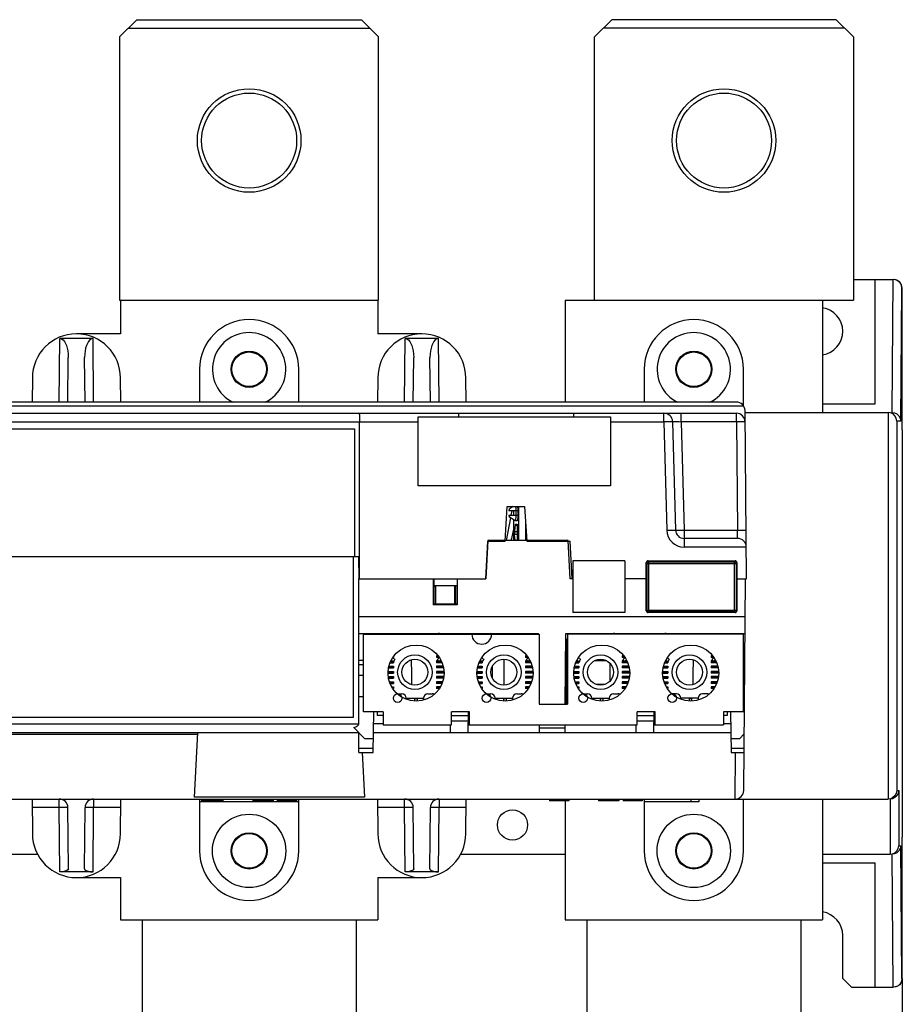
# Model space of a CAD drawing. Extents: x -133 to 58, y -298 to -101.
# Drawn here: x -44 to 58, y -215 to -101 of the extents above; entities that cross this region are included whole.
import ezdxf

# ---------------------------------------------------------------- set-up
doc = ezdxf.new("R2010")
doc.units = 0
doc.header["$LTSCALE"] = 11.8638
doc.header["$MEASUREMENT"] = 0
doc.layers.get('0').update_dxf_attribs({"linetype": 'CONTINUOUS'})
doc.layers.get('DEFPOINTS').update_dxf_attribs({"linetype": 'CONTINUOUS'})
doc.layers.add('ALPHA', color=255, linetype='CONTINUOUS')
doc.layers.add('COTATION1', color=2, linetype='CONTINUOUS')
doc.styles.add('ROMANS', font='romans.shx')
doc.dimstyles.new('SC_STAND', dxfattribs={"dimtxt": 2.5, "dimasz": 3, "dimexe": 0.18, "dimexo": 0.0625, "dimgap": 1, "dimtad": 1, "dimdec": 4, "dimrnd": 0.01, "dimzin": 12, "dimtxsty": 'STANDARD', "dimcen": 0.09, "dimazin": 3, "dimtfac": 1, "dimtdec": 4, "dimtmove": 0, "dimatfit": 3, "dimtolj": 1, "dimtzin": 12})

# ---------------------------------------------------------------- blocks, each defined once
blk = doc.blocks.new('*D4')
at = {"color": 0, "linetype": 'BYBLOCK'}
for p, q in [((-93.08367, -211.95301), (-93.08367, -298.079914)), ((58.211397, -211.95301), (58.211397, -298.079914)), ((-90.08367, -297.899914), (55.211397, -297.899914))]:
    blk.add_line(p, q, dxfattribs=at)
for points in [[(-90.08367, -297.399914), (-90.08367, -298.399914), (-93.08367, -297.899914)], [(55.211397, -297.399914), (55.211397, -298.399914), (58.211397, -297.899914)]]:
    blk.add_solid(points, dxfattribs=at)
at = {"layer": 'DEFPOINTS', "color": 0, "linetype": 'BYBLOCK'}
for p in [(-93.08367, -211.89051), (58.211397, -211.89051), (58.211397, -297.899914)]:
    blk.add_point(p, dxfattribs=at)
at = {"color": 0, "linetype": 'BYBLOCK', "style": 'ROMANS'}
blk.add_text('151.3', height=2.5, dxfattribs=at).set_placement((-22.971851, -296.899914))

msp = doc.modelspace()

# ---------------------------------------------------------------- linework, layer by layer
at = {"layer": 'ALPHA'}
for p, q in [((-32.436136, -102.79051), (-30.436136, -100.79051)), ((-30.436136, -100.79051), (-4.436136, -100.79051)), ((-4.436136, -100.79051), (-2.436136, -102.79051)), ((24.563864, -100.79051), (22.563864, -102.79051)), ((50.563864, -100.79051), (24.563864, -100.79051)), ((52.563864, -102.79051), (50.563864, -100.79051)), ((-31.436136, -101.79051), (-3.436136, -101.79051)), ((51.563864, -101.79051), (23.563864, -101.79051)), ((-32.436136, -102.79051), (-32.436136, -133.29051)), ((-2.436136, -133.29051), (-2.436136, -102.79051)), ((22.563864, -133.29051), (22.563864, -102.79051)), ((52.563864, -102.79051), (52.563864, -133.29051)), ((52.563864, -130.89051), (57.154634, -130.89051)), ((55.063864, -145.29051), (55.063864, -130.89051)), ((57.026412, -146.29051), (57.160805, -130.89051)), ((58.023817, -147.29051), (58.158211, -131.89051)), ((58.211397, -131.89051), (58.158211, -131.89051)), ((58.211397, -148.29051), (58.211397, -131.89051)), ((-32.436136, -133.29051), (-2.436136, -133.29051)), ((-32.336136, -133.29051), (-32.336136, -137.19051)), ((-2.536136, -133.29051), (-2.536136, -137.19051)), ((19.163864, -133.29051), (52.563864, -133.29051)), ((19.163864, -133.29051), (19.163864, -145.09051)), ((48.963864, -133.29051), (48.963864, -146.29051)), ((-39.425626, -145.09051), (-39.361388, -137.729596)), ((-35.510884, -137.729596), (-39.361388, -137.729596)), ((-32.336136, -137.19051), (-37.436136, -137.19051)), ((-35.446647, -145.09051), (-35.510884, -137.729596)), ((2.563863, -137.19051), (-2.536136, -137.19051)), ((0.574374, -145.09051), (0.638612, -137.729596)), ((4.489116, -137.729596), (0.638612, -137.729596)), ((4.553353, -145.09051), (4.489116, -137.729596)), ((-38.425664, -145.09051), (-38.380582, -139.924619)), ((-36.446609, -145.09051), (-36.491691, -139.924619)), ((1.574336, -145.09051), (1.619418, -139.924619)), ((3.553391, -145.09051), (3.508309, -139.924619)), ((-23.186136, -141.29051), (-23.186136, -145.09051)), ((-11.686136, -145.09051), (-11.686136, -141.29051)), ((28.313864, -141.29051), (28.313864, -145.09051)), ((39.813864, -145.526314), (39.813864, -141.29051)), ((-42.536136, -142.29051), (-42.560572, -145.09051)), ((-32.311701, -145.09051), (-32.336136, -142.29051)), ((-2.536136, -142.29051), (-2.560572, -145.09051)), ((7.688299, -145.09051), (7.663864, -142.29051)), ((39.844032, -145.564342), (-74.516305, -145.564342)), ((38.993652, -145.09051), (-73.665924, -145.09051)), ((48.963864, -145.29051), (55.063864, -145.29051)), ((-73.677269, -146.39051), (39.004997, -146.39051)), ((2.128014, -146.79051), (24.428014, -146.79051)), ((2.128014, -154.79051), (2.128014, -146.79051)), ((6.813864, -146.39051), (6.813864, -146.79051)), ((20.113864, -146.39051), (20.113864, -146.79051)), ((24.428014, -146.79051), (24.428014, -154.79051)), ((30.610011, -147.39051), (30.610011, -146.39051)), ((32.609326, -147.364333), (32.609326, -146.39051)), ((39.004997, -147.364333), (39.004997, -146.39051)), ((40.163864, -165.59051), (39.993614, -146.081783)), ((39.995435, -146.29051), (56.572552, -146.29051)), ((56.572552, -146.29051), (56.572552, -191.09051)), ((-73.822317, -147.39051), (2.128014, -147.39051)), ((-73.236136, -148.19051), (-5.236136, -148.19051)), ((-5.236136, -148.19051), (-5.236136, -162.99051)), ((-4.636136, -157.882418), (-4.636136, -147.39051)), ((24.428014, -147.39051), (30.610011, -147.39051)), ((31.609668, -147.364333), (30.610011, -147.39051)), ((30.610011, -147.39051), (30.938706, -159.942864)), ((31.609668, -147.364333), (31.938363, -159.916687)), ((39.004997, -147.364333), (32.609326, -147.364333)), ((32.609326, -147.364333), (32.93802, -159.916687)), ((39.004997, -147.364333), (39.114539, -159.916687)), ((57.572514, -147.29051), (57.572514, -190.09051)), ((58.023817, -147.29051), (57.572514, -147.29051)), ((58.193943, -148.29051), (58.193943, -195.49051)), ((58.193943, -148.29051), (58.211397, -148.29051)), ((24.428014, -154.79051), (2.128014, -154.79051)), ((12.219213, -161.19051), (12.463864, -157.19051)), ((12.463864, -157.19051), (14.463864, -157.19051)), ((13.154173, -157.19051), (12.689956, -157.491753)), ((13.105421, -157.222147), (13.111383, -157.19051)), ((13.771492, -157.19051), (13.771492, -161.14051)), ((14.463864, -157.19051), (14.708514, -161.19051)), ((-4.66668, -162.99051), (-4.636136, -157.882418)), ((12.367012, -161.14051), (12.864174, -158.502322)), ((13.687081, -157.69051), (12.650846, -157.69051)), ((12.650846, -158.19051), (13.687081, -158.19051)), ((13.381493, -158.838024), (12.689956, -158.389267)), ((12.922935, -158.19051), (13.017159, -157.69051)), ((13.232027, -157.74051), (13.226288, -157.69051)), ((13.232027, -158.19051), (13.232027, -157.74051)), ((13.232027, -161.14051), (13.232027, -158.741031)), ((13.381493, -158.838024), (13.389166, -158.84051)), ((13.587844, -158.84051), (13.389166, -158.84051)), ((13.392719, -159.39051), (13.419699, -159.39051)), ((13.419699, -159.39051), (13.425627, -159.24051)), ((13.425627, -159.24051), (13.622278, -159.24051)), ((13.622278, -159.24051), (13.622278, -161.14051)), ((14.566205, -158.863771), (14.566205, -161.14051)), ((13.300895, -160.09051), (13.622278, -160.09051)), ((13.300895, -160.09051), (13.300895, -160.39051)), ((13.300895, -160.39051), (13.622278, -160.39051)), ((14.619828, -159.74051), (14.566205, -159.74051)), ((14.680991, -160.74051), (14.566205, -160.74051)), ((14.6307, -160.74051), (14.6307, -159.91826)), ((30.938706, -159.942864), (31.938363, -159.916687)), ((32.93802, -159.916687), (39.114539, -159.916687)), ((32.93802, -159.916687), (32.93802, -161.89051)), ((39.131536, -160.89051), (39.114539, -159.916687)), ((9.963864, -165.59051), (10.194458, -161.19051)), ((10.209968, -161.14051), (9.976753, -165.59051)), ((10.194458, -161.19051), (12.219213, -161.19051)), ((19.51776, -161.14051), (10.209968, -161.14051)), ((13.392719, -161.09051), (13.419699, -161.09051)), ((13.421675, -161.14051), (13.419699, -161.09051)), ((14.708514, -161.19051), (19.733269, -161.19051)), ((19.750974, -165.59051), (19.51776, -161.14051)), ((19.963864, -165.59051), (19.733269, -161.19051)), ((39.131536, -160.89051), (32.93802, -160.89051)), ((40.131574, -161.89051), (32.93802, -161.89051)), ((-56.067117, -162.99051), (-4.66668, -162.99051)), ((-5.336136, -181.59051), (-5.336136, -162.99051)), ((-4.758826, -162.99051), (-4.736136, -165.59051)), ((-4.643991, -165.59051), (-4.66668, -162.99051)), ((26.063864, -163.49051), (20.063864, -163.49051)), ((20.063864, -163.49051), (20.063864, -169.49051)), ((26.063864, -163.49051), (26.063864, -169.49051)), ((28.563864, -163.690236), (28.658746, -163.785118)), ((28.563864, -169.290784), (28.563864, -163.690236)), ((28.658746, -163.785118), (38.968981, -163.785118)), ((28.658746, -169.195902), (28.658746, -163.785118)), ((28.76359, -163.49051), (38.864138, -163.49051)), ((28.76359, -163.49051), (28.858472, -163.585393)), ((28.858472, -163.585393), (38.769255, -163.585393)), ((28.858472, -169.395627), (28.858472, -163.585393)), ((38.864138, -163.49051), (38.769255, -163.585393)), ((38.769255, -169.395627), (38.769255, -163.585393)), ((39.063864, -163.690236), (38.968981, -163.785118)), ((38.968981, -163.785118), (38.968981, -169.195902)), ((39.063864, -163.690236), (39.063864, -169.290784)), ((-4.736136, -165.59051), (9.976753, -165.59051)), ((-4.736136, -182.39051), (-4.736136, -165.59051)), ((3.863864, -165.59051), (3.863864, -168.59051)), ((3.863864, -166.49051), (3.963864, -166.49051)), ((3.963864, -165.59051), (3.963864, -166.49051)), ((6.663864, -166.36551), (3.963864, -166.36551)), ((4.0757, -166.36551), (4.0757, -168.46551)), ((4.163864, -166.36551), (4.163864, -168.46551)), ((6.363864, -166.36551), (6.363864, -168.46551)), ((6.452027, -166.36551), (6.452027, -168.46551)), ((6.663864, -165.59051), (6.663864, -168.59051)), ((20.063864, -165.59051), (19.750974, -165.59051)), ((28.563864, -165.59051), (26.063864, -165.59051)), ((39.063864, -165.59051), (40.163864, -165.59051)), ((39.849979, -190.099237), (40.063864, -165.59051)), ((3.863864, -168.46551), (6.663864, -168.46551)), ((6.663864, -168.59051), (3.863864, -168.59051)), ((6.413864, -168.59051), (6.413864, -168.46551)), ((26.063864, -169.49051), (20.063864, -169.49051)), ((28.563864, -169.290784), (28.658746, -169.195902)), ((28.658746, -169.195902), (38.968981, -169.195902)), ((28.76359, -169.49051), (28.858472, -169.395627)), ((38.864138, -169.49051), (28.76359, -169.49051)), ((38.769255, -169.395627), (28.858472, -169.395627)), ((38.864138, -169.49051), (38.769255, -169.395627)), ((39.063864, -169.290784), (38.968981, -169.195902)), ((-4.753567, -169.99051), (-4.753567, -171.89051)), ((40.025465, -169.99051), (-4.736136, -169.99051)), ((-4.736136, -171.89051), (16.080958, -171.89051)), ((-4.197481, -171.99051), (16.152519, -171.99051)), ((-4.197481, -180.99051), (-4.197481, -171.99051)), ((-2.826903, -171.99051), (-2.825157, -171.89051)), ((-2.691629, -171.89051), (-2.690757, -171.99051)), ((-1.41519, -171.89051), (-1.413445, -171.99051)), ((-1.136136, -171.99051), (-1.136136, -171.89051)), ((4.995611, -171.89051), (4.992119, -171.99051)), ((5.781831, -171.99051), (5.780958, -171.89051)), ((8.045896, -171.99051), (8.046769, -171.89051)), ((8.832116, -171.89051), (8.835608, -171.99051)), ((10.388864, -171.943996), (10.388864, -171.89051)), ((11.063864, -171.99051), (11.063864, -171.89051)), ((13.063864, -171.99051), (13.063864, -171.89051)), ((14.513864, -171.99051), (14.513864, -171.89051)), ((15.295611, -171.89051), (15.292119, -171.99051)), ((16.081836, -171.991127), (16.080958, -171.89051)), ((16.152519, -171.99051), (16.152519, -180.09051)), ((19.175209, -180.09051), (19.246769, -171.89051)), ((19.246769, -171.89051), (40.008884, -171.89051)), ((39.802519, -171.99051), (19.452519, -171.99051)), ((19.452519, -171.99051), (19.452519, -180.09051)), ((20.032116, -171.89051), (20.035608, -171.99051)), ((20.513864, -171.99051), (20.513864, -171.89051)), ((21.013864, -171.89051), (21.013864, -171.99051)), ((21.163864, -171.99051), (21.163864, -171.89051)), ((22.263864, -171.99051), (22.263864, -171.89051)), ((24.263864, -171.99051), (24.263864, -171.89051)), ((24.863864, -171.99051), (24.863864, -171.903675)), ((26.495611, -171.89051), (26.492119, -171.99051)), ((27.281831, -171.99051), (27.280958, -171.89051)), ((29.545896, -171.99051), (29.546769, -171.89051)), ((30.332116, -171.89051), (30.335608, -171.99051)), ((36.463864, -171.99051), (36.463864, -171.89051)), ((36.642918, -171.89051), (36.641172, -171.99051)), ((38.019367, -171.889345), (38.018484, -171.99051)), ((38.152884, -171.89051), (38.15463, -171.99051)), ((39.802519, -180.99051), (39.802519, -171.99051)), ((19.263864, -172.89051), (19.452519, -172.89051)), ((19.263864, -172.89051), (19.263864, -179.89051)), ((19.263864, -173.29051), (19.452519, -173.29051)), ((19.263864, -173.39051), (19.452519, -173.39051)), ((19.273966, -172.79051), (19.452519, -172.79051)), ((19.305606, -172.69051), (19.452519, -172.69051)), ((4.447224, -174.49051), (4.263864, -174.49051)), ((4.263864, -174.49051), (4.263864, -174.69051)), ((14.747224, -174.49051), (14.563864, -174.49051)), ((14.563864, -174.49051), (14.563864, -174.69051)), ((19.263864, -173.49051), (19.452519, -173.49051)), ((19.263864, -173.89051), (19.452519, -173.89051)), ((19.263864, -173.99051), (19.452519, -173.99051)), ((19.263864, -174.09051), (19.452519, -174.09051)), ((19.263864, -174.49051), (19.452519, -174.49051)), ((25.947224, -174.49051), (25.763864, -174.49051)), ((25.763864, -174.49051), (25.763864, -174.69051)), ((36.247224, -174.49051), (36.063864, -174.49051)), ((36.063864, -174.49051), (36.063864, -174.69051)), ((-4.197481, -175.04051), (-4.736136, -175.04051)), ((-4.197481, -175.54051), (-4.736136, -175.54051)), ((-1.100343, -175.29051), (-0.736136, -175.29051)), ((-1.06071, -175.19051), (-0.736136, -175.19051)), ((-1.021076, -175.09051), (-0.822352, -175.09051)), ((-0.984065, -174.997145), (-0.723951, -175.147322)), ((-0.834065, -174.737338), (-0.573951, -174.887514)), ((-0.797675, -174.69051), (-0.736136, -174.69051)), ((-0.736136, -174.611354), (-0.736136, -174.69051)), ((-0.736136, -175.147322), (-0.736136, -175.29051)), ((4.263864, -174.59051), (4.524968, -174.59051)), ((4.602713, -174.69051), (4.263864, -174.69051)), ((4.498709, -175.09051), (4.263864, -175.09051)), ((4.263864, -175.09051), (4.263864, -175.29051)), ((4.263864, -175.19051), (4.865747, -175.19051)), ((4.905381, -175.29051), (4.263864, -175.29051)), ((4.639102, -174.737338), (4.378989, -174.887514)), ((4.789102, -174.997145), (4.528989, -175.147322)), ((4.826113, -175.09051), (4.62739, -175.09051)), ((9.199657, -175.29051), (9.563864, -175.29051)), ((9.23929, -175.19051), (9.563864, -175.19051)), ((9.278924, -175.09051), (9.477648, -175.09051)), ((9.315935, -174.997145), (9.576049, -175.147322)), ((9.465935, -174.737338), (9.726049, -174.887514)), ((9.502325, -174.69051), (9.563864, -174.69051)), ((9.563864, -174.611354), (9.563864, -174.69051)), ((9.563864, -175.147322), (9.563864, -175.29051)), ((10.763864, -177.123223), (10.763864, -175.657797)), ((12.063864, -174.89051), (12.063864, -177.89051)), ((14.563864, -174.59051), (14.824968, -174.59051)), ((14.902713, -174.69051), (14.563864, -174.69051)), ((14.798709, -175.09051), (14.563864, -175.09051)), ((14.563864, -175.09051), (14.563864, -175.29051)), ((14.563864, -175.19051), (15.165747, -175.19051)), ((15.205381, -175.29051), (14.563864, -175.29051)), ((14.939102, -174.737338), (14.678989, -174.887514)), ((15.089102, -174.997145), (14.828989, -175.147322)), ((15.126113, -175.09051), (14.92739, -175.09051)), ((19.263864, -174.59051), (19.452519, -174.59051)), ((19.263864, -174.69051), (19.452519, -174.69051)), ((19.263864, -175.09051), (19.452519, -175.09051)), ((19.263864, -175.19051), (19.452519, -175.19051)), ((19.263864, -175.29051), (19.452519, -175.29051)), ((20.399657, -175.29051), (20.763864, -175.29051)), ((20.43929, -175.19051), (20.763864, -175.19051)), ((20.478924, -175.09051), (20.677648, -175.09051)), ((20.515935, -174.997145), (20.776049, -175.147322)), ((20.665935, -174.737338), (20.926049, -174.887514)), ((20.702325, -174.69051), (20.763864, -174.69051)), ((20.763864, -174.611354), (20.763864, -174.69051)), ((20.763864, -175.147322), (20.763864, -175.29051)), ((23.995763, -175.09051), (22.531964, -175.09051)), ((24.363864, -177.407457), (24.363864, -175.373563)), ((25.763864, -174.59051), (26.024968, -174.59051)), ((26.102713, -174.69051), (25.763864, -174.69051)), ((25.998709, -175.09051), (25.763864, -175.09051)), ((25.763864, -175.09051), (25.763864, -175.29051)), ((25.763864, -175.19051), (26.365747, -175.19051)), ((26.405381, -175.29051), (25.763864, -175.29051)), ((26.139102, -174.737338), (25.878989, -174.887514)), ((26.289102, -174.997145), (26.028989, -175.147322)), ((26.326113, -175.09051), (26.12739, -175.09051)), ((30.699657, -175.29051), (31.063864, -175.29051)), ((31.063864, -175.19051), (30.73929, -175.19051)), ((30.778924, -175.09051), (30.977648, -175.09051)), ((30.815935, -174.997145), (31.076049, -175.147322)), ((30.965935, -174.737338), (31.226049, -174.887514)), ((31.002325, -174.69051), (31.063864, -174.69051)), ((31.063864, -174.611354), (31.063864, -174.69051)), ((31.063864, -175.147322), (31.063864, -175.29051)), ((36.324968, -174.59051), (36.063864, -174.59051)), ((36.402713, -174.69051), (36.063864, -174.69051)), ((36.298709, -175.09051), (36.063864, -175.09051)), ((36.063864, -175.09051), (36.063864, -175.29051)), ((36.665747, -175.19051), (36.063864, -175.19051)), ((36.705381, -175.29051), (36.063864, -175.29051)), ((36.439102, -174.737338), (36.178989, -174.887514)), ((36.589102, -174.997145), (36.328989, -175.147322)), ((36.626113, -175.09051), (36.42739, -175.09051)), ((39.981395, -175.04051), (39.802519, -175.04051)), ((39.977031, -175.54051), (39.802519, -175.54051)), ((-4.197481, -176.765639), (-4.736136, -176.765639)), ((-1.336661, -176.29051), (-0.736136, -176.29051)), ((-1.334363, -176.39051), (-0.736136, -176.39051)), ((-1.332064, -176.49051), (-0.736136, -176.49051)), ((-1.275215, -175.89051), (-0.736136, -175.89051)), ((-1.257306, -175.79051), (-0.736136, -175.79051)), ((-1.239398, -175.69051), (-0.736136, -175.69051)), ((-0.736136, -175.69051), (-0.736136, -175.89051)), ((-0.736136, -176.29051), (-0.736136, -176.49051)), ((5.044435, -175.69051), (4.263864, -175.69051)), ((4.263864, -175.69051), (4.263864, -175.89051)), ((4.263864, -175.79051), (5.062344, -175.79051)), ((5.080252, -175.89051), (4.263864, -175.89051)), ((5.141698, -176.29051), (4.263864, -176.29051)), ((4.263864, -176.29051), (4.263864, -176.49051)), ((4.263864, -176.39051), (5.1394, -176.39051)), ((5.137101, -176.49051), (4.263864, -176.49051)), ((8.963339, -176.29051), (9.563864, -176.29051)), ((8.965637, -176.39051), (9.563864, -176.39051)), ((8.967936, -176.49051), (9.563864, -176.49051)), ((9.024785, -175.89051), (9.563864, -175.89051)), ((9.042694, -175.79051), (9.563864, -175.79051)), ((9.060602, -175.69051), (9.563864, -175.69051)), ((9.563864, -175.69051), (9.563864, -175.89051)), ((9.563864, -176.29051), (9.563864, -176.49051)), ((15.344435, -175.69051), (14.563864, -175.69051)), ((14.563864, -175.69051), (14.563864, -175.89051)), ((14.563864, -175.79051), (15.362344, -175.79051)), ((15.380252, -175.89051), (14.563864, -175.89051)), ((15.441698, -176.29051), (14.563864, -176.29051)), ((14.563864, -176.29051), (14.563864, -176.49051)), ((14.563864, -176.39051), (15.4394, -176.39051)), ((15.437101, -176.49051), (14.563864, -176.49051)), ((19.263864, -175.69051), (19.452519, -175.69051)), ((19.263864, -175.79051), (19.452519, -175.79051)), ((19.263864, -175.89051), (19.452519, -175.89051)), ((19.263864, -176.29051), (19.452519, -176.29051)), ((19.263864, -176.39051), (19.452519, -176.39051)), ((19.263864, -176.49051), (19.452519, -176.49051)), ((20.163339, -176.29051), (20.763864, -176.29051)), ((20.165637, -176.39051), (20.763864, -176.39051)), ((20.167936, -176.49051), (20.763864, -176.49051)), ((20.224785, -175.89051), (20.763864, -175.89051)), ((20.242694, -175.79051), (20.763864, -175.79051)), ((20.260602, -175.69051), (20.763864, -175.69051)), ((20.763864, -175.69051), (20.763864, -175.89051)), ((20.763864, -176.29051), (20.763864, -176.49051)), ((26.544435, -175.69051), (25.763864, -175.69051)), ((25.763864, -175.69051), (25.763864, -175.89051)), ((25.763864, -175.79051), (26.562344, -175.79051)), ((26.580252, -175.89051), (25.763864, -175.89051)), ((26.641698, -176.29051), (25.763864, -176.29051)), ((25.763864, -176.29051), (25.763864, -176.49051)), ((25.763864, -176.39051), (26.6394, -176.39051)), ((26.637101, -176.49051), (25.763864, -176.49051)), ((30.463339, -176.29051), (31.063864, -176.29051)), ((31.063864, -176.39051), (30.465637, -176.39051)), ((30.467936, -176.49051), (31.063864, -176.49051)), ((30.524785, -175.89051), (31.063864, -175.89051)), ((31.063864, -175.79051), (30.542694, -175.79051)), ((30.560602, -175.69051), (31.063864, -175.69051)), ((31.063864, -175.69051), (31.063864, -175.89051)), ((31.063864, -176.29051), (31.063864, -176.49051)), ((36.844435, -175.69051), (36.063864, -175.69051)), ((36.063864, -175.69051), (36.063864, -175.89051)), ((36.862344, -175.79051), (36.063864, -175.79051)), ((36.880252, -175.89051), (36.063864, -175.89051)), ((36.941698, -176.29051), (36.063864, -176.29051)), ((36.063864, -176.29051), (36.063864, -176.49051)), ((36.9394, -176.39051), (36.063864, -176.39051)), ((36.937101, -176.49051), (36.063864, -176.49051)), ((39.96634, -176.765639), (39.802519, -176.765639)), ((-1.322671, -176.89051), (-0.736136, -176.89051)), ((-1.299973, -176.99051), (-0.736136, -176.99051)), ((-1.277274, -177.09051), (-0.736136, -177.09051)), ((-1.186479, -177.49051), (-0.736136, -177.49051)), ((-1.148699, -177.59051), (-0.736136, -177.59051)), ((-1.103628, -177.69051), (-0.736136, -177.69051)), ((-0.736136, -176.89051), (-0.736136, -177.09051)), ((-0.736136, -177.49051), (-0.736136, -177.69051)), ((5.127709, -176.89051), (4.263864, -176.89051)), ((4.263864, -176.89051), (4.263864, -177.09051)), ((4.263864, -176.99051), (5.10501, -176.99051)), ((5.082311, -177.09051), (4.263864, -177.09051)), ((4.991516, -177.49051), (4.263864, -177.49051)), ((4.263864, -177.49051), (4.263864, -177.69051)), ((4.263864, -177.59051), (4.953736, -177.59051)), ((4.908666, -177.69051), (4.263864, -177.69051)), ((8.977329, -176.89051), (9.563864, -176.89051)), ((9.000027, -176.99051), (9.563864, -176.99051)), ((9.022726, -177.09051), (9.563864, -177.09051)), ((9.113521, -177.49051), (9.563864, -177.49051)), ((9.151301, -177.59051), (9.563864, -177.59051)), ((9.196372, -177.69051), (9.563864, -177.69051)), ((9.563864, -176.89051), (9.563864, -177.09051)), ((9.563864, -177.49051), (9.563864, -177.69051)), ((15.427709, -176.89051), (14.563864, -176.89051)), ((14.563864, -176.89051), (14.563864, -177.09051)), ((14.563864, -176.99051), (15.40501, -176.99051)), ((15.382311, -177.09051), (14.563864, -177.09051)), ((15.291516, -177.49051), (14.563864, -177.49051)), ((14.563864, -177.49051), (14.563864, -177.69051)), ((14.563864, -177.59051), (15.253736, -177.59051)), ((15.208666, -177.69051), (14.563864, -177.69051)), ((19.263864, -176.89051), (19.452519, -176.89051)), ((19.263864, -176.99051), (19.452519, -176.99051)), ((19.263864, -177.09051), (19.452519, -177.09051)), ((19.263864, -177.49051), (19.452519, -177.49051)), ((19.263864, -177.59051), (19.452519, -177.59051)), ((19.263864, -177.69051), (19.452519, -177.69051)), ((20.177329, -176.89051), (20.763864, -176.89051)), ((20.200027, -176.99051), (20.763864, -176.99051)), ((20.222726, -177.09051), (20.763864, -177.09051)), ((20.313521, -177.49051), (20.763864, -177.49051)), ((20.351301, -177.59051), (20.763864, -177.59051)), ((20.396372, -177.69051), (20.763864, -177.69051)), ((20.763864, -176.89051), (20.763864, -177.09051)), ((20.763864, -177.49051), (20.763864, -177.69051)), ((22.74511, -177.79051), (23.782617, -177.79051)), ((26.627709, -176.89051), (25.763864, -176.89051)), ((25.763864, -176.89051), (25.763864, -177.09051)), ((25.763864, -176.99051), (26.60501, -176.99051)), ((26.582311, -177.09051), (25.763864, -177.09051)), ((26.491516, -177.49051), (25.763864, -177.49051)), ((25.763864, -177.49051), (25.763864, -177.69051)), ((25.763864, -177.59051), (26.453736, -177.59051)), ((26.408666, -177.69051), (25.763864, -177.69051)), ((30.477329, -176.89051), (31.063864, -176.89051)), ((31.063864, -176.99051), (30.500027, -176.99051)), ((30.522726, -177.09051), (31.063864, -177.09051)), ((30.613521, -177.49051), (31.063864, -177.49051)), ((31.063864, -177.59051), (30.651301, -177.59051)), ((30.696372, -177.69051), (31.063864, -177.69051)), ((31.063864, -176.89051), (31.063864, -177.09051)), ((31.063864, -177.49051), (31.063864, -177.69051)), ((36.927709, -176.89051), (36.063864, -176.89051)), ((36.063864, -176.89051), (36.063864, -177.09051)), ((36.90501, -176.99051), (36.063864, -176.99051)), ((36.882311, -177.09051), (36.063864, -177.09051)), ((36.791516, -177.49051), (36.063864, -177.49051)), ((36.063864, -177.49051), (36.063864, -177.69051)), ((36.753736, -177.59051), (36.063864, -177.59051)), ((36.708666, -177.69051), (36.063864, -177.69051)), ((-0.923346, -178.09051), (-0.736136, -178.09051)), ((-0.858087, -178.19051), (-0.736136, -178.19051)), ((-0.78614, -178.29051), (-0.736136, -178.29051)), ((-0.736136, -178.09051), (-0.736136, -178.29051)), ((-0.236136, -178.89051), (0.263864, -178.89051)), ((3.263864, -178.89051), (3.763864, -178.89051)), ((4.728384, -178.09051), (4.263864, -178.09051)), ((4.263864, -178.09051), (4.263864, -178.29051)), ((4.263864, -178.19051), (4.663124, -178.19051)), ((4.591178, -178.29051), (4.263864, -178.29051)), ((4.286166, -178.69051), (4.263864, -178.69051)), ((4.263864, -178.69051), (4.263864, -178.711157)), ((9.376654, -178.09051), (9.563864, -178.09051)), ((9.441913, -178.19051), (9.563864, -178.19051)), ((9.51386, -178.29051), (9.563864, -178.29051)), ((9.563864, -178.09051), (9.563864, -178.29051)), ((10.063864, -178.89051), (10.563864, -178.89051)), ((13.563864, -178.89051), (14.063864, -178.89051)), ((15.028384, -178.09051), (14.563864, -178.09051)), ((14.563864, -178.09051), (14.563864, -178.29051)), ((14.563864, -178.19051), (14.963124, -178.19051)), ((14.891178, -178.29051), (14.563864, -178.29051)), ((14.586166, -178.69051), (14.563864, -178.69051)), ((14.563864, -178.69051), (14.563864, -178.711157)), ((19.263864, -178.09051), (19.452519, -178.09051)), ((19.263864, -178.19051), (19.452519, -178.19051)), ((19.263864, -178.29051), (19.452519, -178.29051)), ((19.263864, -178.69051), (19.452519, -178.69051)), ((19.263864, -178.79051), (19.452519, -178.79051)), ((19.263864, -178.89051), (19.452519, -178.89051)), ((20.576654, -178.09051), (20.763864, -178.09051)), ((20.641913, -178.19051), (20.763864, -178.19051)), ((20.71386, -178.29051), (20.763864, -178.29051)), ((20.763864, -178.09051), (20.763864, -178.29051)), ((21.263864, -178.89051), (21.763864, -178.89051)), ((24.763864, -178.89051), (25.263864, -178.89051)), ((26.228384, -178.09051), (25.763864, -178.09051)), ((25.763864, -178.09051), (25.763864, -178.29051)), ((25.763864, -178.19051), (26.163124, -178.19051)), ((26.091178, -178.29051), (25.763864, -178.29051)), ((25.786166, -178.69051), (25.763864, -178.69051)), ((25.763864, -178.69051), (25.763864, -178.711157)), ((30.876654, -178.09051), (31.063864, -178.09051)), ((31.063864, -178.19051), (30.941913, -178.19051)), ((31.01386, -178.29051), (31.063864, -178.29051)), ((31.063864, -178.09051), (31.063864, -178.29051)), ((32.063864, -178.89051), (31.563864, -178.89051)), ((35.563864, -178.89051), (35.063864, -178.89051)), ((36.528384, -178.09051), (36.063864, -178.09051)), ((36.063864, -178.09051), (36.063864, -178.29051)), ((36.463124, -178.19051), (36.063864, -178.19051)), ((36.391178, -178.29051), (36.063864, -178.29051)), ((36.086166, -178.69051), (36.063864, -178.69051)), ((36.063864, -178.69051), (36.063864, -178.711157)), ((-4.736136, -179.19051), (-4.197481, -179.19051)), ((0.763864, -179.39051), (2.763864, -179.39051)), ((0.763864, -179.39051), (0.763864, -179.517443)), ((1.752519, -179.737047), (1.752519, -179.436694)), ((2.052519, -179.737047), (2.052519, -179.436694)), ((2.763864, -179.39051), (2.763864, -179.617552)), ((11.063864, -179.39051), (13.063864, -179.39051)), ((11.063864, -179.39051), (11.063864, -179.517443)), ((12.052519, -179.737047), (12.052519, -179.436694)), ((12.352519, -179.737047), (12.352519, -179.436694)), ((13.063864, -179.39051), (13.063864, -179.617552)), ((16.152519, -180.09051), (19.452519, -180.09051)), ((19.263864, -179.29051), (19.452519, -179.29051)), ((19.263864, -179.39051), (19.452519, -179.39051)), ((19.263864, -179.49051), (19.452519, -179.49051)), ((19.263864, -179.89051), (19.452519, -179.89051)), ((19.273966, -179.99051), (19.452519, -179.99051)), ((22.263864, -179.39051), (24.263864, -179.39051)), ((22.263864, -179.39051), (22.263864, -179.517443)), ((23.252519, -179.737047), (23.252519, -179.436694)), ((23.552519, -179.737047), (23.552519, -179.436694)), ((24.263864, -179.39051), (24.263864, -179.617552)), ((34.563864, -179.39051), (32.563864, -179.39051)), ((32.563864, -179.39051), (32.563864, -179.517443)), ((33.552519, -179.737047), (33.552519, -179.436694)), ((33.852519, -179.737047), (33.852519, -179.436694)), ((34.563864, -179.39051), (34.563864, -179.617552)), ((39.945178, -179.19051), (39.802519, -179.19051)), ((-1.897481, -180.99051), (-4.197481, -180.99051)), ((-3.066037, -185.69051), (-2.983998, -180.99051)), ((-2.612215, -180.99051), (-2.608724, -181.39051)), ((-1.897481, -180.99051), (-1.897481, -182.49051)), ((6.002519, -182.49051), (6.002519, -180.99051)), ((8.102519, -180.99051), (6.002519, -180.99051)), ((7.94641, -183.39051), (7.967365, -180.989331)), ((8.102519, -182.49051), (8.102519, -180.99051)), ((27.502519, -182.49051), (27.502519, -180.99051)), ((29.602519, -180.99051), (27.502519, -180.99051)), ((29.44641, -183.39051), (29.467365, -180.989331)), ((29.602519, -182.49051), (29.602519, -180.99051)), ((37.502519, -180.99051), (37.502519, -182.49051)), ((39.802519, -180.99051), (37.502519, -180.99051)), ((37.939942, -180.99051), (37.936451, -181.39051)), ((38.311726, -180.99051), (38.393764, -185.69051)), ((-60.91195, -182.39051), (-4.736136, -182.39051)), ((-50.267872, -181.59051), (-5.336136, -181.59051)), ((-1.897481, -182.39051), (-3.008435, -182.39051)), ((-1.897481, -181.39051), (-2.608724, -181.39051)), ((-1.897481, -182.49051), (6.002519, -182.49051)), ((5.881317, -183.39051), (5.873473, -182.491636)), ((6.002519, -181.39051), (7.963864, -181.39051)), ((6.002519, -182.021244), (7.958359, -182.021244)), ((7.954264, -182.49051), (27.502519, -182.49051)), ((16.181317, -183.39051), (16.173463, -182.49051)), ((19.14641, -183.39051), (19.154264, -182.49051)), ((27.381317, -183.39051), (27.373473, -182.491636)), ((27.502519, -181.39051), (29.463864, -181.39051)), ((27.502519, -182.021244), (29.458359, -182.021244)), ((29.454264, -182.49051), (37.502519, -182.49051)), ((37.936451, -181.39051), (37.502519, -181.39051)), ((38.336163, -182.39051), (37.502519, -182.39051)), ((-23.420918, -183.624466), (-58.38688, -183.624466)), ((-55.158135, -183.39051), (-4.736136, -183.39051)), ((-23.408657, -183.39051), (-23.800704, -190.871218)), ((-5.327001, -182.799645), (-4.036136, -184.09051)), ((-4.736136, -185.69051), (-4.736136, -183.39051)), ((-3.02589, -183.39051), (38.353618, -183.39051)), ((19.150773, -182.89051), (16.176954, -182.89051)), ((39.363864, -184.09051), (39.907158, -183.547216)), ((-3.038109, -184.09051), (-4.036136, -184.09051)), ((39.363864, -184.09051), (38.365836, -184.09051)), ((-4.736136, -185.199236), (-3.057462, -185.199236)), ((-4.736136, -185.69051), (-3.066037, -185.69051)), ((-4.343078, -185.69051), (-4.071569, -190.871218)), ((38.385189, -185.199236), (39.892741, -185.199236)), ((38.393764, -185.69051), (39.888454, -185.69051)), ((38.847976, -191.09051), (38.895101, -185.69051)), ((57.572514, -190.09051), (57.799413, -190.09051)), ((57.799413, -190.09051), (57.799413, -196.49051)), ((-91.436098, -191.09051), (56.563826, -191.09051)), ((-42.571044, -191.09051), (-42.536136, -195.09051)), ((-39.427448, -192.081783), (-39.427448, -191.09051)), ((-35.444825, -191.09051), (-35.444825, -192.081783)), ((-32.336136, -195.09051), (-32.301229, -191.09051)), ((-4.071569, -190.871218), (-23.800704, -190.871218)), ((-23.186136, -191.09051), (-23.186136, -197.09051)), ((-11.686136, -191.39051), (-23.186136, -191.39051)), ((-22.936136, -191.09051), (-22.936136, -191.29051)), ((-20.469469, -191.29051), (-22.936136, -191.29051)), ((-21.456137, -191.09051), (-21.456137, -191.29051)), ((-21.086138, -191.09051), (-21.086138, -191.29051)), ((-20.469469, -191.09051), (-20.469469, -191.29051)), ((-17.016138, -191.09051), (-17.016138, -191.29051)), ((-14.672804, -191.29051), (-17.016138, -191.29051)), ((-14.672804, -191.09051), (-14.672804, -191.29051)), ((-14.179468, -191.09051), (-14.179468, -191.29051)), ((-11.959471, -191.29051), (-14.179468, -191.29051)), ((-14.117804, -191.09051), (-14.117804, -191.29051)), ((-14.056135, -191.09051), (-14.056135, -191.29051)), ((-13.809469, -191.09051), (-13.809469, -191.29051)), ((-13.562803, -191.09051), (-13.562803, -191.29051)), ((-13.131136, -191.09051), (-13.131136, -191.29051)), ((-12.88447, -191.09051), (-12.88447, -191.29051)), ((-12.514471, -191.09051), (-12.514471, -191.29051)), ((-12.267801, -191.09051), (-12.267801, -191.29051)), ((-12.021135, -191.09051), (-12.021135, -191.29051)), ((-11.959471, -191.09051), (-11.959471, -191.29051)), ((-11.686136, -197.09051), (-11.686136, -191.09051)), ((-2.571044, -191.09051), (-2.536136, -195.09051)), ((0.572552, -192.081783), (0.572552, -191.09051)), ((4.555175, -191.09051), (4.555175, -192.081783)), ((7.663864, -195.09051), (7.698771, -191.09051)), ((17.363867, -191.09051), (17.363867, -191.29051)), ((19.58386, -191.29051), (17.363867, -191.29051)), ((17.425527, -191.09051), (17.425527, -191.29051)), ((17.548864, -191.09051), (17.548864, -191.29051)), ((17.733862, -191.09051), (17.733862, -191.29051)), ((18.042196, -191.09051), (18.042196, -191.29051)), ((18.35053, -191.09051), (18.35053, -191.29051)), ((18.597196, -191.09051), (18.597196, -191.29051)), ((18.905531, -191.09051), (18.905531, -191.29051)), ((19.163864, -191.29051), (19.163864, -205.09051)), ((19.213865, -191.09051), (19.213865, -191.29051)), ((19.398863, -191.09051), (19.398863, -191.29051)), ((19.460531, -191.09051), (19.460531, -191.29051)), ((19.58386, -191.09051), (19.58386, -191.29051)), ((23.037199, -191.09051), (23.037199, -191.29051)), ((25.380529, -191.29051), (23.037199, -191.29051)), ((25.380529, -191.09051), (25.380529, -191.29051)), ((25.873861, -191.09051), (25.873861, -191.29051)), ((28.093862, -191.29051), (25.873861, -191.29051)), ((25.93553, -191.09051), (25.93553, -191.29051)), ((25.997198, -191.09051), (25.997198, -191.29051)), ((26.243864, -191.09051), (26.243864, -191.29051)), ((26.49053, -191.09051), (26.49053, -191.29051)), ((26.922193, -191.09051), (26.922193, -191.29051)), ((27.04553, -191.09051), (27.04553, -191.29051)), ((27.477194, -191.09051), (27.477194, -191.29051)), ((27.723867, -191.09051), (27.723867, -191.29051)), ((27.970533, -191.09051), (27.970533, -191.29051)), ((28.032194, -191.09051), (28.032194, -191.29051)), ((28.093862, -191.09051), (28.093862, -191.29051)), ((28.313864, -191.09051), (28.313864, -197.09051)), ((34.63875, -191.39051), (28.313864, -191.39051)), ((33.763864, -191.39051), (33.763864, -191.09051)), ((34.63875, -191.09051), (34.63875, -191.39051)), ((39.813864, -197.09051), (39.813864, -191.09051)), ((48.963864, -191.09051), (48.963864, -205.09051)), ((56.799451, -191.09051), (56.799451, -197.49051)), ((-39.427448, -192.081783), (-42.562393, -192.081783)), ((-39.362568, -199.516246), (-39.427448, -192.081783)), ((-38.36567, -199.165187), (-38.427486, -192.081783)), ((-36.506603, -199.165187), (-36.444787, -192.081783)), ((-35.509705, -199.516246), (-35.444825, -192.081783)), ((-32.30988, -192.081783), (-35.444825, -192.081783)), ((0.572552, -192.081783), (-2.562393, -192.081783)), ((0.637432, -199.516246), (0.572552, -192.081783)), ((1.63433, -199.165187), (1.572514, -192.081783)), ((3.493397, -199.165187), (3.555213, -192.081783)), ((4.490295, -199.516246), (4.555175, -192.081783)), ((7.69012, -192.081783), (4.555175, -192.081783)), ((58.211397, -195.49051), (58.193943, -195.49051)), ((58.211397, -211.89051), (58.211397, -195.49051)), ((57.799413, -196.49051), (58.023817, -196.49051)), ((58.158211, -211.89051), (58.023817, -196.49051)), ((-54.036136, -197.49051), (-41.936136, -197.49051)), ((7.063864, -197.49051), (19.163864, -197.49051)), ((48.963864, -197.49051), (56.790724, -197.49051)), ((48.963864, -198.49051), (55.063864, -198.49051)), ((55.063864, -212.89051), (55.063864, -198.49051)), ((57.160805, -212.89051), (57.026412, -197.49051)), ((-35.509705, -199.516246), (-39.362568, -199.516246)), ((4.490295, -199.516246), (0.637432, -199.516246)), ((-37.436136, -200.19051), (-32.336136, -200.19051)), ((-32.336136, -200.19051), (-32.336136, -205.09051)), ((-2.536136, -200.19051), (-2.536136, -205.09051)), ((-2.536136, -200.19051), (2.563863, -200.19051)), ((-32.336136, -205.09051), (-2.536136, -205.09051)), ((-29.836136, -205.09051), (-29.836136, -235.59051)), ((-5.036136, -205.09051), (-5.036136, -235.59051)), ((19.163864, -205.09051), (48.963864, -205.09051)), ((21.663864, -205.09051), (21.663864, -235.59051)), ((46.463864, -205.09051), (46.463864, -235.59051)), ((51.313864, -211.89051), (51.313864, -206.89051)), ((52.313864, -212.89051), (51.313864, -211.89051)), ((58.158211, -211.89051), (58.211397, -211.89051)), ((52.313864, -212.89051), (57.154634, -212.89051))]:
    msp.add_line(p, q, dxfattribs=at)
at = {"layer": 'ALPHA', "elevation": 64.15}
for points in [[(58.158211, -131.89051), (58.10382, -131.568601), (57.952066, -131.285259), (57.724667, -131.068457), (57.450624, -130.935272), (57.160805, -130.89051)], [(58.211397, -131.89051), (58.135277, -131.507833), (57.9185, -131.183411), (57.594064, -130.966633), (57.211359, -130.89051)], [(-39.361388, -137.729596), (-39.164747, -137.772619), (-38.979507, -137.897289), (-38.825812, -138.075181), (-38.695391, -138.297033), (-38.587858, -138.553041), (-38.500877, -138.84336), (-38.435287, -139.167831), (-38.39359, -139.527855), (-38.380582, -139.924619)], [(-35.510884, -137.729596), (-35.707526, -137.772619), (-35.892765, -137.897289), (-36.046461, -138.075181), (-36.176881, -138.297033), (-36.284415, -138.553041), (-36.371396, -138.84336), (-36.436986, -139.167831), (-36.478683, -139.527855), (-36.491691, -139.924619)], [(0.638612, -137.729596), (0.835253, -137.772619), (1.020493, -137.897289), (1.174188, -138.075181), (1.304609, -138.297033), (1.412142, -138.553041), (1.499123, -138.84336), (1.564713, -139.167831), (1.60641, -139.527855), (1.619418, -139.924619)], [(4.489116, -137.729596), (4.292474, -137.772619), (4.107235, -137.897289), (3.953539, -138.075181), (3.823119, -138.297033), (3.715585, -138.553041), (3.628604, -138.84336), (3.563014, -139.167831), (3.521317, -139.527855), (3.508309, -139.924619)], [(-4.711319, -146.39051), (-4.688077, -146.43942), (-4.667104, -146.581532), (-4.650476, -146.80284), (-4.639813, -147.081456), (-4.636136, -147.39051)], [(6.807755, -146.39051), (6.805066, -146.43914), (6.802611, -146.582676), (6.800797, -146.79051)], [(20.119972, -146.39051), (20.122661, -146.43914), (20.125116, -146.582676), (20.12693, -146.79051)], [(57.572514, -147.29051), (57.513114, -146.959109), (57.360506, -146.681675), (57.135991, -146.4693), (56.861649, -146.335769), (56.572552, -146.290548)], [(57.020241, -146.29051), (57.314893, -146.334859), (57.589639, -146.468019), (57.817325, -146.684805), (57.969384, -146.968478), (58.023817, -147.29051)], [(31.609668, -147.364333), (31.639682, -147.358747), (31.736794, -147.354892), (31.902136, -147.353503), (32.120689, -147.354892), (32.365415, -147.358747), (32.609326, -147.364333)], [(40.004958, -147.381783), (39.928775, -147.372432), (39.711996, -147.365832), (39.387613, -147.362988), (39.004997, -147.364333)], [(13.488402, -157.69051), (13.481469, -157.536392), (13.471412, -157.395945), (13.458573, -157.273921), (13.445839, -157.19051)], [(13.644517, -157.19051), (13.657251, -157.273921), (13.67009, -157.395946), (13.680147, -157.536392), (13.687081, -157.69051)], [(12.689948, -157.491765), (12.688169, -157.493185), (12.677188, -157.514396), (12.666996, -157.555809), (12.658074, -157.615458), (12.650846, -157.69051)], [(12.650846, -158.19051), (12.658074, -158.265562), (12.666996, -158.325211), (12.677188, -158.366624), (12.688169, -158.387835), (12.689948, -158.389255)], [(12.736739, -157.69051), (12.729511, -157.615458), (12.720589, -157.555809), (12.710397, -157.514396), (12.699416, -157.493185), (12.689948, -157.491765)], [(12.689948, -158.389255), (12.699416, -158.387835), (12.710397, -158.366624), (12.720589, -158.325211), (12.729511, -158.265562), (12.736739, -158.19051)], [(13.389166, -158.84051), (13.408086, -158.825287), (13.426365, -158.780132), (13.443386, -158.706573), (13.458573, -158.607099), (13.471412, -158.485075), (13.481469, -158.344628), (13.488402, -158.19051)], [(13.506888, -158.189987), (13.502387, -158.030913), (13.502387, -157.850107), (13.506888, -157.691033)], [(13.687081, -158.19051), (13.680147, -158.344628), (13.67009, -158.485074), (13.657251, -158.607099)], [(13.668801, -157.691027), (13.673301, -157.850107), (13.673301, -158.030913), (13.668801, -158.189993)], [(13.232027, -159.621255), (12.938541, -160.889805), (12.87906, -161.14051)], [(13.392719, -159.39051), (13.37484, -159.40806), (13.357858, -159.459832), (13.342624, -159.543228), (13.329902, -159.654067), (13.32033, -159.786791), (13.314388, -159.934745), (13.312373, -160.09051)], [(13.622278, -159.432234), (13.525368, -159.403364), (13.392719, -159.39051)], [(13.622278, -159.425167), (13.561009, -159.405238), (13.419699, -159.39051)], [(13.657251, -158.607099), (13.642065, -158.706573), (13.625043, -158.780132), (13.606764, -158.825287), (13.587844, -158.84051)], [(13.392719, -161.09051), (13.37484, -161.07296), (13.357858, -161.021188), (13.342624, -160.937792), (13.329902, -160.826953), (13.32033, -160.694229), (13.314388, -160.546275), (13.312373, -160.39051)], [(31.938363, -159.916687), (32.014654, -159.924703), (32.231398, -159.927517), (32.555626, -159.924703), (32.93802, -159.916687)], [(39.114539, -159.916687), (39.423501, -159.915273), (39.702228, -159.91656), (39.923445, -159.92042), (40.065503, -159.926477), (40.114501, -159.934137)], [(13.419448, -161.087921), (13.525309, -161.077667), (13.622278, -161.048786)], [(13.419699, -161.09051), (13.561009, -161.075782), (13.622278, -161.055853)], [(28.76359, -163.49051), (28.701755, -163.500303), (28.646121, -163.528654), (28.602007, -163.572767), (28.573657, -163.628402), (28.563864, -163.690236)], [(28.658746, -163.785118), (28.674106, -163.708813), (28.717438, -163.644084), (28.782166, -163.600752), (28.858472, -163.585393)], [(38.769255, -163.585393), (38.845561, -163.600752), (38.91029, -163.644084), (38.953621, -163.708813), (38.968981, -163.785118)], [(39.063864, -163.690236), (39.05407, -163.628402), (39.02572, -163.572767), (38.981606, -163.528654), (38.925972, -163.500303), (38.864138, -163.49051)], [(28.563864, -169.290784), (28.573657, -169.352618), (28.602007, -169.408253), (28.646121, -169.452366), (28.701755, -169.480717), (28.76359, -169.49051)], [(28.858472, -169.395627), (28.782166, -169.380267), (28.717438, -169.336936), (28.674106, -169.272207), (28.658746, -169.195902)], [(38.968981, -169.195902), (38.953621, -169.272207), (38.91029, -169.336936), (38.845561, -169.380267), (38.769255, -169.395627)], [(38.864138, -169.49051), (38.925972, -169.480717), (38.981606, -169.452366), (39.02572, -169.408253), (39.05407, -169.352618), (39.063864, -169.290784)], [(1.330363, -174.963012), (1.358408, -176.616114), (1.377976, -177.834669)], [(33.997365, -174.963012), (33.969319, -176.616114), (33.949751, -177.834669)], [(-5.327001, -182.799645), (-5.200698, -182.755373), (-5.085424, -182.708531), (-4.981388, -182.65824), (-4.889748, -182.603266), (-4.812636, -182.541167), (-4.757238, -182.469831), (-4.736136, -182.39051)], [(57.572514, -190.09051), (57.5125, -190.423614), (57.358371, -190.702086), (57.131829, -190.914579), (56.855239, -191.047219), (56.563826, -191.09051)], [(57.799413, -190.09051), (57.739349, -190.423749), (57.585528, -190.701755), (57.359946, -190.913745), (57.086148, -191.045993), (56.799451, -191.09051)], [(-38.427486, -192.081783), (-38.503625, -192.079109), (-38.720395, -192.078169), (-39.044796, -192.079109), (-39.427448, -192.081783)], [(-35.444825, -192.081783), (-35.827476, -192.079109), (-36.151878, -192.078169), (-36.368648, -192.079109), (-36.444787, -192.081783)], [(1.572514, -192.081783), (1.496375, -192.079109), (1.279605, -192.078169), (0.955204, -192.079109), (0.572552, -192.081783)], [(4.555175, -192.081783), (4.172524, -192.079109), (3.848122, -192.078169), (3.631352, -192.079109), (3.555213, -192.081783)], [(56.790724, -197.49051), (57.079918, -197.44789), (57.355665, -197.316664), (57.583485, -197.104363), (57.738785, -196.825305), (57.799413, -196.49051)], [(58.023817, -196.49051), (57.969426, -196.812419), (57.817672, -197.095761), (57.590273, -197.312563), (57.31623, -197.445748), (57.026412, -197.49051)], [(-38.36567, -199.165187), (-38.416948, -199.277191), (-38.564503, -199.376144), (-38.78816, -199.452412), (-39.062629, -199.500066), (-39.362568, -199.516246)], [(-36.506603, -199.165187), (-36.455325, -199.277191), (-36.30777, -199.376144), (-36.084113, -199.452412), (-35.809644, -199.500066), (-35.509705, -199.516246)], [(1.63433, -199.165187), (1.583052, -199.277191), (1.435497, -199.376144), (1.21184, -199.452412), (0.937371, -199.500066), (0.637432, -199.516246)], [(3.493397, -199.165187), (3.544675, -199.277191), (3.69223, -199.376144), (3.915887, -199.452412), (4.190356, -199.500066), (4.490295, -199.516246)], [(58.158211, -211.89051), (58.103778, -212.212542), (57.951719, -212.496215), (57.724033, -212.713001), (57.449286, -212.846161), (57.154634, -212.89051)], [(58.211397, -211.89051), (58.135277, -212.273187), (57.9185, -212.597609), (57.594064, -212.814387), (57.211359, -212.89051)]]:
    msp.add_lwpolyline(points, dxfattribs=at)
at = {"layer": 'ALPHA'}
for centre, radius in [((-17.436136, -114.79051), 6), ((-17.436136, -114.79051), 5.5), ((37.563864, -114.79051), 6), ((37.563864, -114.79051), 5.5), ((-17.436136, -141.29051), 2.1), ((-17.436136, -141.29051), 2), ((34.063864, -141.29051), 2.1), ((34.063864, -141.29051), 2), ((1.902519, -176.49051), 3.25), ((12.202519, -176.49051), 3.25), ((23.402519, -176.49051), 3.25), ((33.702519, -176.49051), 3.25), ((1.763864, -176.39051), 2), ((12.063864, -176.39051), 2), ((23.263864, -176.39051), 2), ((33.563864, -176.39051), 2), ((1.763864, -176.39051), 1.5), ((12.063864, -176.39051), 1.5), ((23.263864, -176.39051), 1.5), ((33.563864, -176.39051), 1.5), ((-0.236136, -179.39051), 0.5), ((10.063864, -179.39051), 0.5), ((21.263864, -179.39051), 0.5), ((31.563864, -179.39051), 0.5), ((13.063864, -194.09051), 1.75), ((-17.436136, -197.09051), 4.25), ((34.063864, -197.09051), 4.25), ((-17.436136, -197.09051), 2.1), ((34.063864, -197.09051), 2.1), ((-17.436136, -197.09051), 2), ((34.063864, -197.09051), 2)]:
    msp.add_circle(centre, radius, dxfattribs=at)
for centre, radius, start, end in [((48.563864, -136.89051), 2.749999, 278.367478, 81.632522), ((-17.436136, -141.29051), 5.75, 0, 180), ((34.063864, -141.29051), 5.75, 0, 180), ((-37.436136, -142.29051), 5.1, 0, 180), ((-17.436136, -141.29051), 4.249999, 295.797187, 244.202801), ((2.563864, -142.29051), 5.1, 0, 180), ((34.063864, -141.29051), 4.249999, 295.797187, 244.202801), ((38.993652, -146.09051), 1, 0.500027, 90), ((30.610011, -147.39051), 1, 1.500003, 90), ((39.004997, -147.39051), 0.999999, 0.500027, 90), ((32.93802, -159.89051), 1.999999, 181.500003, 270), ((32.93802, -159.89051), 1, 181.500003, 270), ((39.131536, -161.89051), 1, 0.500027, 90), ((0.263864, -171.89051), 0.499999, 348.402318, 0), ((3.263864, -171.89051), 0.5, 180, 191.597659), ((2.263864, -172.39051), 1.699999, 13.654085, 17.189714), ((4.463864, -172.39051), 0.499999, 53.992964, 90), ((9.502519, -171.99051), 1.15, 180, 0), ((10.613864, -172.39051), 1.7, 162.803378, 166.351122), ((10.613864, -172.39051), 0.5, 98.577676, 126.215612), ((24.763864, -172.39051), 0.5, 53.778406, 90), ((24.763864, -172.39051), 1.7, 13.658417, 17.161773), ((30.863864, -172.39051), 0.5, 90, 126.007128), ((33.063864, -172.39051), 1.7, 162.810296, 166.345923), ((32.063864, -171.89051), 0.499999, 348.402318, 0), ((35.063864, -171.89051), 0.5, 180, 191.597659), ((19.763864, -172.89051), 0.5, 128.617323, 180), ((1.902519, -176.49051), 2.95, 147.085393, 152.914603), ((1.902519, -176.49051), 2.95, 27.085397, 32.914607), ((12.202519, -176.49051), 2.95, 147.085393, 152.914603), ((12.202519, -176.49051), 2.95, 27.085397, 32.914607), ((23.402519, -176.49051), 2.95, 147.085393, 152.914603), ((23.402519, -176.49051), 2.95, 27.085397, 32.914607), ((33.702519, -176.49051), 2.95, 147.085393, 152.914603), ((33.702519, -176.49051), 2.95, 27.085397, 32.914607), ((0.263864, -179.39051), 0.5, 0, 90), ((3.263864, -179.39051), 0.5, 90, 180), ((3.763864, -179.39051), 0.5, 61.370893, 90), ((10.563864, -179.39051), 0.5, 0, 90), ((13.563864, -179.39051), 0.5, 90, 180), ((14.063864, -179.39051), 0.5, 61.370893, 90), ((21.763864, -179.39051), 0.5, 0, 90), ((24.763864, -179.39051), 0.5, 90, 180), ((25.263864, -179.39051), 0.5, 61.370893, 90), ((32.063864, -179.39051), 0.5, 0, 90), ((35.063864, -179.39051), 0.5, 90, 180), ((35.563864, -179.39051), 0.5, 61.370893, 90), ((1.902519, -176.49051), 2.95, 267.085398, 272.914602), ((12.202519, -176.49051), 2.95, 267.085398, 272.914602), ((19.763864, -179.89051), 0.5, 180, 203.578159), ((23.402519, -176.49051), 2.95, 267.085398, 272.914602), ((33.702519, -176.49051), 2.95, 267.085398, 272.914602), ((38.850017, -190.09051), 1, 270, 359.499973), ((-39.427448, -192.09051), 1, 0.500027, 90), ((-35.444825, -192.09051), 1, 90, 179.499973), ((0.572552, -192.09051), 1, 0.500027, 90), ((4.555175, -192.09051), 1, 90, 179.499973), ((-37.436136, -195.09051), 5.1, 180, 0), ((2.563864, -195.09051), 5.1, 180, 0), ((-17.436136, -197.09051), 5.75, 180, 0), ((34.063864, -197.09051), 5.75, 180, 0), ((48.563864, -206.89051), 2.75, 0, 81.632522)]:
    msp.add_arc(centre, radius, start, end, dxfattribs=at)

# ---------------------------------------------------------------- dimensions: what is measured, and where the dimension line sits
at = {"layer": 'COTATION1'}
dim = msp.add_linear_dim(base=(58.211397, -297.899914), p1=(-93.08367, -211.89051), p2=(58.211397, -211.89051), dimstyle='SC_STAND', dxfattribs=at)
dim.commit()
dim.dimension.update_dxf_attribs({"geometry": '*D4', "text_midpoint": (-17.436136, -295.649914)})

doc.saveas('drawing.dxf')
